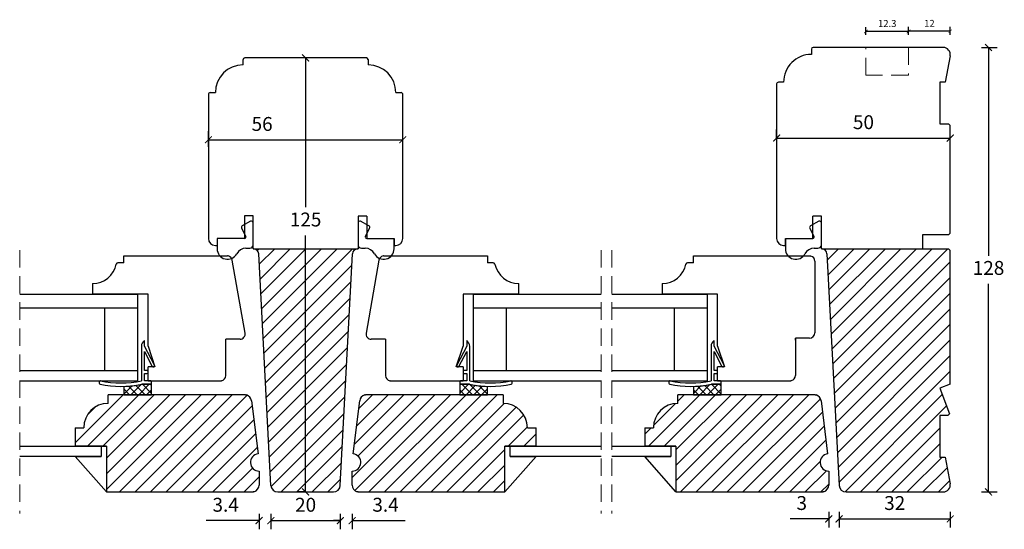
# Model space of a CAD drawing. Units: millimetres. Extents: x 296 to 888, y 105 to 622.
# Drawn here: x 605 to 888, y 201 to 347 of the extents above; entities that cross this region are included whole.
import ezdxf

# ---------------------------------------------------------------- set-up
doc = ezdxf.new("R2010")
doc.units = ezdxf.units.MM
doc.header["$LTSCALE"] = 20
doc.linetypes.add('DASHED2', pattern=[0.375, 0.25, -0.125])
doc.linetypes.add('SLD-Solid', pattern=[0])
for name, color, linetype, lineweight in [('DIM', 1, 'Continuous', 5), ('PUNKTER', 1, 'DASHED2', 5), ('SNIT 02', 41, 'Continuous', 20)]:
    doc.layers.add(name, color=color, linetype=linetype, lineweight=lineweight)
doc.layers.add('KARM', color=7, linetype='Continuous')
doc.styles.add('Arial', font='arial.ttf')
doc.styles.add('ariel', font='arial.ttf')
doc.dimstyles.new('ISO-25', dxfattribs={"dimscale": 20, "dimtxt": 2, "dimasz": 2, "dimexe": 1.25, "dimexo": 0.625, "dimtad": 1, "dimtih": 1, "dimtoh": 1, "dimdec": 0, "dimtxsty": 'ariel', "dimcen": 0, "dimclrt": 4, "dimadec": 0, "dimazin": 0, "dimtfac": 1, "dimtdec": 0, "dimtofl": 0, "dimtmove": 0, "dimatfit": 3, "dimfxl": 1, "dimarcsym": 0})

# ---------------------------------------------------------------- blocks, each defined once
blk = doc.blocks.new('_ArchTick')
at = {"color": 0, "linetype": 'ByBlock', "const_width": 0.15}
blk.add_lwpolyline([(-0.5, -0.5), (0.5, 0.5)], dxfattribs=at)
blk = doc.blocks.new('*D136')
at = {"layer": 'DEFPOINTS', "color": 0, "transparency": 16777216}
for p in [(715.01, 312.73), (659.01, 304.56), (715.01, 304.56)]:
    blk.add_point(p, dxfattribs=at)
at = {"layer": 'DIM', "color": 0, "lineweight": -2, "transparency": 16777216}
for p, q in [((659.01, 310.73), (659.01, 315.23)), ((715.01, 310.73), (715.01, 315.23)), ((659.01, 312.73), (715.01, 312.73))]:
    blk.add_line(p, q, dxfattribs=at)
at = {"layer": 'DIM', "color": 0, "lineweight": -2, "transparency": 16777216, "xscale": 2, "yscale": 2, "zscale": 2, "rotation": 180}
blk.add_blockref('_ArchTick', (659.01, 312.73), dxfattribs=at)
at = {"layer": 'DIM', "color": 0, "lineweight": -2, "transparency": 16777216, "xscale": 2, "yscale": 2, "zscale": 2}
blk.add_blockref('_ArchTick', (715.01, 312.73), dxfattribs=at)
at = {"layer": 'DIM', "color": 4, "transparency": 16777216, "insert": (674.48, 316.77), "char_height": 4, "attachment_point": 5, "style": 'Arial'}
blk.add_mtext('56', dxfattribs=at)
blk = doc.blocks.new('*D137')
at = {"layer": 'DEFPOINTS', "color": 0, "transparency": 16777216}
for p in [(851.96, 339.31), (854.75, 211.31), (883.75, 211.31)]:
    blk.add_point(p, dxfattribs=at)
at = {"layer": 'DIM', "color": 0, "lineweight": -2, "transparency": 16777216}
for p, q in [((881.75, 339.31), (886.25, 339.31)), ((883.75, 339.31), (883.75, 279.35)), ((883.75, 211.31), (883.75, 271.27)), ((881.75, 211.31), (886.25, 211.31))]:
    blk.add_line(p, q, dxfattribs=at)
at = {"layer": 'DIM', "color": 0, "lineweight": -2, "transparency": 16777216, "xscale": 2, "yscale": 2, "zscale": 2}
for p, rotation in [((883.75, 339.31), 90), ((883.75, 211.31), 270)]:
    blk.add_blockref('_ArchTick', p, dxfattribs=dict(at, rotation=rotation))
at = {"layer": 'DIM', "color": 4, "transparency": 16777216, "insert": (883.75, 275.31), "char_height": 4, "attachment_point": 5, "style": 'Arial'}
blk.add_mtext('128', dxfattribs=at)
blk = doc.blocks.new('*D138')
at = {"layer": 'DEFPOINTS', "color": 0, "transparency": 16777216}
for p in [(872.71, 313.23), (822.71, 311.69), (872.71, 306.06)]:
    blk.add_point(p, dxfattribs=at)
at = {"layer": 'DIM', "color": 0, "lineweight": -2, "transparency": 16777216}
for p, q in [((822.71, 312.94), (822.71, 315.73)), ((872.71, 311.23), (872.71, 315.73)), ((822.71, 313.23), (872.71, 313.23))]:
    blk.add_line(p, q, dxfattribs=at)
at = {"layer": 'DIM', "color": 0, "lineweight": -2, "transparency": 16777216, "xscale": 2, "yscale": 2, "zscale": 2, "rotation": 180}
blk.add_blockref('_ArchTick', (822.71, 313.23), dxfattribs=at)
at = {"layer": 'DIM', "color": 0, "lineweight": -2, "transparency": 16777216, "xscale": 2, "yscale": 2, "zscale": 2}
blk.add_blockref('_ArchTick', (872.71, 313.23), dxfattribs=at)
at = {"layer": 'DIM', "color": 4, "transparency": 16777216, "insert": (847.71, 317.28), "char_height": 4, "attachment_point": 5, "style": 'Arial'}
blk.add_mtext('50', dxfattribs=at)
blk = doc.blocks.new('*D142')
at = {"layer": 'DEFPOINTS', "color": 0, "transparency": 16777216}
for p in [(837.71, 213.31), (840.71, 213.2), (840.71, 203.55)]:
    blk.add_point(p, dxfattribs=at)
at = {"layer": 'DIM', "color": 0, "lineweight": -2, "transparency": 16777216}
for p, q in [((837.71, 205.55), (837.71, 201.05)), ((840.71, 205.55), (840.71, 201.05)), ((837.71, 203.55), (826.63, 203.55)), ((840.71, 203.55), (842.71, 203.55))]:
    blk.add_line(p, q, dxfattribs=at)
at = {"layer": 'DIM', "color": 0, "lineweight": -2, "transparency": 16777216, "xscale": 2, "yscale": 2, "zscale": 2}
blk.add_blockref('_ArchTick', (837.71, 203.55), dxfattribs=at)
at = {"layer": 'DIM', "color": 0, "lineweight": -2, "transparency": 16777216, "xscale": 2, "yscale": 2, "zscale": 2, "rotation": 180}
blk.add_blockref('_ArchTick', (840.71, 203.55), dxfattribs=at)
at = {"layer": 'DIM', "color": 4, "transparency": 16777216, "insert": (829.94, 207.6), "char_height": 4, "attachment_point": 5, "style": 'Arial'}
blk.add_mtext('3', dxfattribs=at)
blk = doc.blocks.new('*D147')
at = {"layer": 'DEFPOINTS', "color": 0, "transparency": 16777216}
for p in [(697.01, 213.2), (700.41, 213.2), (700.41, 203.05)]:
    blk.add_point(p, dxfattribs=at)
at = {"layer": 'DIM', "color": 0, "lineweight": -2, "transparency": 16777216}
for p, q in [((697.01, 205.05), (697.01, 200.55)), ((700.41, 205.05), (700.41, 200.55)), ((697.01, 203.05), (695.01, 203.05)), ((700.41, 203.05), (715.67, 203.05))]:
    blk.add_line(p, q, dxfattribs=at)
at = {"layer": 'DIM', "color": 0, "lineweight": -2, "transparency": 16777216, "xscale": 2, "yscale": 2, "zscale": 2}
blk.add_blockref('_ArchTick', (697.01, 203.05), dxfattribs=at)
at = {"layer": 'DIM', "color": 0, "lineweight": -2, "transparency": 16777216, "xscale": 2, "yscale": 2, "zscale": 2, "rotation": 180}
blk.add_blockref('_ArchTick', (700.41, 203.05), dxfattribs=at)
at = {"layer": 'DIM', "color": 4, "transparency": 16777216, "insert": (710.04, 207.1), "char_height": 4, "attachment_point": 5, "style": 'Arial'}
blk.add_mtext('3.4', dxfattribs=at)
blk = doc.blocks.new('*D148')
at = {"layer": 'DEFPOINTS', "color": 0, "transparency": 16777216}
for p in [(673.61, 213.2), (677.01, 213.2), (673.61, 203.05)]:
    blk.add_point(p, dxfattribs=at)
at = {"layer": 'DIM', "color": 0, "lineweight": -2, "transparency": 16777216}
for p, q in [((673.61, 205.05), (673.61, 200.55)), ((677.01, 205.05), (677.01, 200.55)), ((673.61, 203.05), (658.34, 203.05)), ((677.01, 203.05), (679.01, 203.05))]:
    blk.add_line(p, q, dxfattribs=at)
at = {"layer": 'DIM', "color": 0, "lineweight": -2, "transparency": 16777216, "xscale": 2, "yscale": 2, "zscale": 2}
blk.add_blockref('_ArchTick', (673.61, 203.05), dxfattribs=at)
at = {"layer": 'DIM', "color": 0, "lineweight": -2, "transparency": 16777216, "xscale": 2, "yscale": 2, "zscale": 2, "rotation": 180}
blk.add_blockref('_ArchTick', (677.01, 203.05), dxfattribs=at)
at = {"layer": 'DIM', "color": 4, "transparency": 16777216, "insert": (663.98, 207.1), "char_height": 4, "attachment_point": 5, "style": 'Arial'}
blk.add_mtext('3.4', dxfattribs=at)
blk = doc.blocks.new('*D149')
at = {"layer": 'DEFPOINTS', "color": 0, "transparency": 16777216}
for p in [(677.01, 213.2), (697.01, 213.2), (697.01, 203.05)]:
    blk.add_point(p, dxfattribs=at)
at = {"layer": 'DIM', "color": 0, "lineweight": -2, "transparency": 16777216}
for p, q in [((677.01, 205.05), (677.01, 200.55)), ((697.01, 205.05), (697.01, 200.55)), ((677.01, 203.05), (697.01, 203.05))]:
    blk.add_line(p, q, dxfattribs=at)
at = {"layer": 'DIM', "color": 0, "lineweight": -2, "transparency": 16777216, "xscale": 2, "yscale": 2, "zscale": 2, "rotation": 180}
blk.add_blockref('_ArchTick', (677.01, 203.05), dxfattribs=at)
at = {"layer": 'DIM', "color": 0, "lineweight": -2, "transparency": 16777216, "xscale": 2, "yscale": 2, "zscale": 2}
blk.add_blockref('_ArchTick', (697.01, 203.05), dxfattribs=at)
at = {"layer": 'DIM', "color": 4, "transparency": 16777216, "insert": (687.01, 207.1), "char_height": 4, "attachment_point": 5, "style": 'Arial'}
blk.add_mtext('20', dxfattribs=at)
blk = doc.blocks.new('*D150')
at = {"layer": 'DEFPOINTS', "color": 0, "transparency": 16777216}
for p in [(872.71, 242.31), (840.71, 213.18), (872.71, 203.55)]:
    blk.add_point(p, dxfattribs=at)
at = {"layer": 'DIM', "color": 0, "lineweight": -2, "transparency": 16777216}
for p, q in [((840.71, 205.55), (840.71, 201.05)), ((872.71, 205.55), (872.71, 201.05)), ((840.71, 203.55), (872.71, 203.55))]:
    blk.add_line(p, q, dxfattribs=at)
at = {"layer": 'DIM', "color": 0, "lineweight": -2, "transparency": 16777216, "xscale": 2, "yscale": 2, "zscale": 2, "rotation": 180}
blk.add_blockref('_ArchTick', (840.71, 203.55), dxfattribs=at)
at = {"layer": 'DIM', "color": 0, "lineweight": -2, "transparency": 16777216, "xscale": 2, "yscale": 2, "zscale": 2}
blk.add_blockref('_ArchTick', (872.71, 203.55), dxfattribs=at)
at = {"layer": 'DIM', "color": 4, "transparency": 16777216, "insert": (856.71, 207.6), "char_height": 4, "attachment_point": 5, "style": 'Arial'}
blk.add_mtext('32', dxfattribs=at)
blk = doc.blocks.new('*D151')
at = {"layer": 'DEFPOINTS', "color": 0, "transparency": 16777216}
for p in [(687.01, 336.31), (687.01, 336.31), (687.01, 211.31)]:
    blk.add_point(p, dxfattribs=at)
at = {"layer": 'DIM', "color": 0, "lineweight": -2, "transparency": 16777216}
for p, q in [((687.01, 336.31), (684.51, 336.31)), ((687.01, 336.31), (687.01, 293.29)), ((687.01, 211.31), (687.01, 285.21)), ((687.01, 211.31), (684.51, 211.31))]:
    blk.add_line(p, q, dxfattribs=at)
at = {"layer": 'DIM', "color": 0, "lineweight": -2, "transparency": 16777216, "xscale": 2, "yscale": 2, "zscale": 2}
for p, rotation in [((687.01, 336.31), 90), ((687.01, 211.31), 270)]:
    blk.add_blockref('_ArchTick', p, dxfattribs=dict(at, rotation=rotation))
at = {"layer": 'DIM', "color": 4, "transparency": 16777216, "insert": (687.01, 289.25), "char_height": 4, "attachment_point": 5, "style": 'Arial'}
blk.add_mtext('125', dxfattribs=at)
blk = doc.blocks.new('*D166')
at = {"layer": 'DEFPOINTS', "color": 0, "transparency": 16777216}
for p in [(848.41, 343.93), (848.41, 339.31), (860.71, 339.31)]:
    blk.add_point(p, dxfattribs=at)
at = {"layer": 'DIM', "color": 0, "lineweight": -2, "transparency": 16777216}
for p, q in [((848.41, 342.93), (848.41, 345.18)), ((860.71, 343.93), (848.41, 343.93)), ((860.71, 342.93), (860.71, 345.18))]:
    blk.add_line(p, q, dxfattribs=at)
at = {"layer": 'DIM', "color": 0, "lineweight": -2, "transparency": 16777216, "rotation": 180}
blk.add_blockref('_ArchTick', (848.41, 343.93), dxfattribs=at)
at = {"layer": 'DIM', "color": 0, "lineweight": -2, "transparency": 16777216}
blk.add_blockref('_ArchTick', (860.71, 343.93), dxfattribs=at)
at = {"layer": 'DIM', "color": 4, "transparency": 16777216, "insert": (854.56, 345.95), "char_height": 2, "attachment_point": 5, "style": 'Arial'}
blk.add_mtext('12.3', dxfattribs=at)
blk = doc.blocks.new('*D167')
at = {"layer": 'DEFPOINTS', "color": 0, "transparency": 16777216}
for p in [(860.71, 344), (860.71, 339.31), (872.71, 316.81)]:
    blk.add_point(p, dxfattribs=at)
at = {"layer": 'DIM', "color": 0, "lineweight": -2, "transparency": 16777216}
for p, q in [((860.71, 343), (860.71, 345.25)), ((872.71, 344), (860.71, 344)), ((872.71, 343), (872.71, 345.25))]:
    blk.add_line(p, q, dxfattribs=at)
at = {"layer": 'DIM', "color": 0, "lineweight": -2, "transparency": 16777216, "rotation": 180}
blk.add_blockref('_ArchTick', (860.71, 344), dxfattribs=at)
at = {"layer": 'DIM', "color": 0, "lineweight": -2, "transparency": 16777216}
blk.add_blockref('_ArchTick', (872.71, 344), dxfattribs=at)
at = {"layer": 'DIM', "color": 4, "transparency": 16777216, "insert": (866.71, 346), "char_height": 2, "attachment_point": 5, "style": 'Arial'}
blk.add_mtext('12', dxfattribs=at)

msp = doc.modelspace()

# ---------------------------------------------------------------- hatches: boundary and pattern name
at = {"layer": 'KARM'}
h = msp.add_hatch(dxfattribs=at)
h.set_pattern_fill('ANSI31', color=256)
h.set_pattern_definition([(45, (67.0378, -51.379), (-2.245064, 2.245064), [])])
h.paths.add_polyline_path([(700.5, 279.89, -0.378388), (701.89, 281.31), (671.91, 281.31, -0.419827), (673.51, 279.89), (677.01, 213.2, 0.39896), (679.01, 211.31), (695.01, 211.31, 0.39896), (697.01, 213.2)])
h = msp.add_hatch(dxfattribs=at)
h.set_pattern_fill('ANSI31', color=256)
h.set_pattern_definition([(45, (157.1484, -249.4267), (-2.245064, 2.245064), [])])
h.paths.add_polyline_path([(872.71, 280.81), (872.21, 281.31), (835.61, 281.31, -0.035757), (835.82, 281.31, -0.378384), (837.21, 279.89), (840.71, 213.2, 0.39896), (842.7, 211.31), (870.71, 211.31, 0.47095), (872.67, 213.68), (871.21, 221.31), (869.71, 221.31), (869.71, 233.31), (872.02, 233.31), (872.52, 233.81), (869.71, 241.16), (872.71, 242.31)])
h = msp.add_hatch(dxfattribs=at)
h.set_pattern_fill('ANSI31', color=256)
h.paths.add_polyline_path([(671.43, 237.55, 0.30573), (669.96, 239.24), (669.71, 239.31), (630.11, 239.31), (630.11, 236.81, 0.414214), (623.11, 229.81), (620.61, 229.81), (620.61, 224.51), (629.61, 224.51), (629.61, 211.31), (671.87, 211.31), (672.13, 211.38, 0.339456), (673.61, 213.31), (673.61, 217.31, -0.940706), (673.3, 222.29)])
h = msp.add_hatch(dxfattribs=at)
h.set_pattern_fill('ANSI31', color=256)
h.paths.add_polyline_path([(753.41, 229.81), (750.91, 229.81, 0.414214), (743.91, 236.81), (743.91, 239.31), (704.31, 239.31), (704.05, 239.24, 0.305731), (702.59, 237.55), (700.71, 222.29, -0.940705), (700.41, 217.31), (700.41, 213.31, 0.339459), (701.89, 211.38), (702.14, 211.31), (744.41, 211.31), (744.41, 224.51), (753.41, 224.51)])
h = msp.add_hatch(dxfattribs=at)
h.set_pattern_fill('ANSI31', color=256)
h.paths.add_polyline_path([(835.53, 237.55, 0.30573), (834.06, 239.24), (833.81, 239.31), (794.21, 239.31), (794.21, 236.81, 0.414214), (787.21, 229.81), (784.71, 229.81), (784.71, 224.51), (793.71, 224.51), (793.71, 211.31), (835.97, 211.31), (836.23, 211.38, 0.339456), (837.71, 213.31), (837.71, 217.31, -0.940706), (837.4, 222.29)])
at = {"layer": 'SNIT 02'}
h = msp.add_hatch(dxfattribs=at)
h.set_pattern_fill('ANSI37', color=256, scale=0.5)
h.paths.add_polyline_path([(642.61, 242.31), (639.8, 242.31, -0.043167), (634.61, 241.72), (634.61, 239.31), (642.61, 239.31)])
h = msp.add_hatch(dxfattribs=at)
h.set_pattern_fill('ANSI37', color=256, scale=0.5)
h.paths.add_polyline_path([(739.41, 241.72, -0.043167), (734.22, 242.31), (731.71, 242.31), (731.41, 242.31), (731.41, 239.31), (739.41, 239.31)])
h = msp.add_hatch(dxfattribs=at)
h.set_pattern_fill('ANSI37', color=256, scale=0.5)
h.paths.add_polyline_path([(806.71, 242.31), (803.9, 242.31, -0.043167), (798.71, 241.72), (798.71, 239.31), (806.71, 239.31)])

# ---------------------------------------------------------------- linework, layer by layer
at = {"color": 7, "linetype": 'SLD-Solid', "lineweight": 25}
for p, q in [((832.71, 338.81), (832.71, 337.31)), ((870.71, 339.31), (833.21, 339.31)), ((669.01, 334.31), (669.01, 335.81)), ((704.51, 336.31), (669.51, 336.31)), ((705.01, 335.81), (705.01, 334.31)), ((872.67, 336.93), (871.21, 329.31)), ((824.71, 329.31), (823.21, 329.31)), ((869.71, 329.31), (869.71, 317.31)), ((871.21, 329.31), (869.71, 329.31)), ((659.51, 326.31), (661.01, 326.31)), ((713.01, 326.31), (714.51, 326.31)), ((822.71, 328.81), (822.71, 284.31)), ((659.01, 325.81), (659.01, 284.31)), ((715.01, 284.31), (715.01, 325.81)), ((869.71, 317.31), (872.21, 317.31)), ((872.21, 317.31), (872.71, 316.81)), ((872.71, 285.81), (872.71, 316.81)), ((669.41, 290.81), (669.41, 284.31)), ((671.91, 290.81), (669.41, 290.81)), ((671.91, 281.31), (671.91, 290.81)), ((702.11, 290.71), (702.11, 281.31)), ((704.61, 290.71), (702.11, 290.71)), ((704.61, 290.71), (704.61, 284.31)), ((833.11, 284.31), (833.11, 290.71)), ((835.61, 290.71), (833.11, 290.71)), ((835.61, 281.31), (835.61, 290.71)), ((668.56, 287.28), (669.77, 284.89)), ((671.17, 289.25), (668.77, 287.95)), ((671.91, 282.51), (671.91, 288.81)), ((702.11, 288.81), (702.11, 282.51)), ((705.25, 287.95), (702.85, 289.25)), ((704.25, 284.89), (705.45, 287.28)), ((832.26, 287.28), (833.46, 284.89)), ((834.87, 289.25), (832.47, 287.95)), ((835.61, 282.51), (835.61, 288.81)), ((661.51, 284.31), (661.51, 282.31)), ((669.41, 284.31), (661.51, 284.31)), ((661.51, 284.31), (661.51, 281.31)), ((704.61, 284.31), (712.51, 284.31)), ((712.51, 284.31), (712.51, 282.31)), ((712.51, 281.31), (712.51, 284.31)), ((825.21, 282.31), (825.21, 284.31)), ((825.21, 284.31), (833.11, 284.31)), ((825.21, 284.31), (825.21, 281.31)), ((864.71, 285.31), (864.71, 281.31)), ((872.21, 285.31), (864.71, 285.31)), ((872.71, 285.81), (872.21, 285.31)), ((661.01, 282.31), (661.51, 282.31)), ((669.81, 281.51), (670.91, 281.51)), ((671.91, 281.31), (702.11, 281.31)), ((703.11, 281.51), (704.2, 281.51)), ((712.51, 282.31), (713.01, 282.31)), ((824.71, 282.31), (825.21, 282.31)), ((833.51, 281.51), (834.61, 281.51)), ((835.61, 281.31), (872.21, 281.31)), ((835.82, 281.31), (860.71, 281.31)), ((872.21, 281.31), (872.71, 280.81)), ((634.61, 279.31), (664.54, 279.31)), ((634.61, 277.31), (634.61, 279.31)), ((664.67, 279.28), (664.54, 279.31)), ((669.59, 257.07), (665.88, 278.07)), ((677.01, 213.2), (673.51, 279.89)), ((697.01, 213.2), (700.5, 279.89)), ((708.13, 278.07), (704.43, 257.07)), ((709.48, 279.31), (709.35, 279.28)), ((709.48, 279.31), (739.41, 279.31)), ((739.41, 279.31), (739.41, 277.31)), ((798.71, 277.31), (798.71, 279.31)), ((798.71, 279.31), (832.41, 279.31)), ((832.41, 279.31), (832.6, 279.26)), ((837.21, 279.89), (840.71, 213.2)), ((872.71, 242.31), (872.71, 280.81)), ((634.61, 277.31), (632.96, 277.31)), ((741.06, 277.31), (739.41, 277.31)), ((798.71, 277.31), (797.06, 277.31)), ((833.71, 277.81), (833.71, 257.11)), ((625.61, 271.31), (625.61, 268.31)), ((748.41, 268.31), (748.41, 271.31)), ((789.71, 271.31), (789.71, 268.31)), ((604.64, 268.31), (638.61, 268.31)), ((641.61, 268.31), (625.61, 268.31)), ((638.61, 268.31), (638.61, 264.31)), ((641.61, 253.31), (641.61, 268.31)), ((732.41, 268.31), (732.41, 253.31)), ((748.41, 268.31), (732.41, 268.31)), ((735.41, 264.31), (735.41, 268.31)), ((735.41, 268.31), (772.18, 268.31)), ((775.18, 268.31), (802.71, 268.31)), ((805.71, 268.31), (789.71, 268.31)), ((802.71, 268.31), (802.71, 264.31)), ((805.71, 253.31), (805.71, 268.31)), ((604.64, 264.31), (638.61, 264.31)), ((629.11, 264.31), (638.61, 264.31)), ((629.11, 264.31), (629.11, 246.31)), ((638.61, 264.31), (638.61, 246.31)), ((735.41, 264.31), (772.18, 264.31)), ((735.41, 246.31), (735.41, 264.31)), ((735.41, 264.31), (744.91, 264.31)), ((744.91, 246.31), (744.91, 264.31)), ((775.18, 264.31), (802.71, 264.31)), ((793.21, 264.31), (802.71, 264.31)), ((793.21, 264.31), (793.21, 246.31)), ((802.71, 264.31), (802.71, 246.31)), ((664.01, 244.81), (664.01, 255.31)), ((668.11, 255.31), (664.01, 255.31)), ((710.01, 255.31), (705.91, 255.31)), ((710.01, 255.31), (710.01, 244.81)), ((832.21, 255.61), (828.11, 255.61)), ((828.11, 255.61), (828.11, 244.81)), ((828.11, 255.01), (828.11, 255.61)), ((639.71, 253.24), (639.71, 243.31)), ((640.61, 253.31), (640.61, 254.91)), ((643.44, 247.79), (640.61, 253.31)), ((641.61, 253.31), (643.61, 247.31)), ((730.41, 247.31), (732.41, 253.31)), ((733.41, 253.31), (730.57, 247.79)), ((733.41, 254.91), (733.41, 253.31)), ((734.31, 243.31), (734.31, 253.24)), ((803.81, 253.24), (803.81, 243.31)), ((804.71, 253.31), (804.71, 254.91)), ((807.54, 247.79), (804.71, 253.31)), ((805.71, 253.31), (807.71, 247.31)), ((640.61, 246.31), (640.61, 251.78)), ((640.61, 251.78), (642.82, 247.47)), ((731.19, 247.47), (733.41, 251.78)), ((733.41, 251.78), (733.41, 246.31)), ((804.71, 246.31), (804.71, 251.78)), ((804.71, 251.78), (806.92, 247.47)), ((643.61, 247.31), (641.61, 247.31)), ((641.61, 243.31), (641.61, 247.31)), ((643.23, 247.34), (643.32, 247.39)), ((732.41, 247.31), (730.41, 247.31)), ((730.7, 247.39), (730.79, 247.34)), ((732.41, 247.31), (732.41, 243.31)), ((807.71, 247.31), (805.71, 247.31)), ((805.71, 243.31), (805.71, 247.31)), ((807.33, 247.34), (807.41, 247.39)), ((604.64, 246.31), (638.61, 246.31)), ((629.11, 246.31), (638.61, 246.31)), ((638.61, 246.31), (638.61, 243.31)), ((641.31, 246.31), (640.61, 246.31)), ((640.61, 243.31), (640.61, 245.41)), ((640.61, 245.41), (641.31, 245.41)), ((641.61, 245.71), (641.61, 246.01)), ((732.41, 246.01), (732.41, 245.71)), ((733.41, 246.31), (732.71, 246.31)), ((732.71, 245.41), (733.41, 245.41)), ((733.41, 245.41), (733.41, 243.31)), ((735.41, 246.31), (744.91, 246.31)), ((735.41, 243.31), (735.41, 246.31)), ((735.41, 246.31), (772.18, 246.31)), ((775.18, 246.31), (802.71, 246.31)), ((793.21, 246.31), (802.71, 246.31)), ((802.71, 246.31), (802.71, 243.31)), ((805.41, 246.31), (804.71, 246.31)), ((804.71, 243.31), (804.71, 245.41)), ((804.71, 245.41), (805.41, 245.41)), ((805.71, 245.71), (805.71, 246.01)), ((604.64, 243.31), (638.61, 243.31)), ((627.55, 243.01), (627.55, 242.61)), ((634.61, 241.72), (634.61, 239.31)), ((642.61, 242.31), (639.8, 242.31)), ((639.8, 242.31), (642.31, 242.31)), ((642.31, 243.31), (640.61, 243.31)), ((641.61, 243.31), (662.64, 243.31)), ((642.61, 242.61), (642.61, 243.01)), ((642.61, 239.31), (642.61, 242.31)), ((662.77, 243.33), (662.64, 243.31)), ((711.38, 243.31), (711.25, 243.33)), ((711.38, 243.31), (732.41, 243.31)), ((731.41, 243.01), (731.41, 242.61)), ((734.22, 242.31), (731.41, 242.31)), ((731.41, 242.31), (731.41, 239.31)), ((733.41, 243.31), (731.71, 243.31)), ((731.71, 242.31), (734.22, 242.31)), ((735.41, 243.31), (772.18, 243.31)), ((739.41, 239.31), (739.41, 241.72)), ((746.47, 242.61), (746.47, 243.01)), ((775.18, 243.31), (802.71, 243.31)), ((791.65, 243.01), (791.65, 242.61)), ((798.71, 241.72), (798.71, 239.31)), ((806.71, 242.31), (803.9, 242.31)), ((803.9, 242.31), (806.41, 242.31)), ((806.41, 243.31), (804.71, 243.31)), ((805.71, 243.31), (826.8, 243.31)), ((806.71, 242.61), (806.71, 243.01)), ((806.71, 239.31), (806.71, 242.31)), ((827, 243.36), (826.8, 243.31)), ((872.71, 242.31), (869.71, 241.16)), ((869.71, 241.16), (872.52, 233.81)), ((630.11, 236.81), (630.11, 239.31)), ((669.71, 239.31), (630.11, 239.31)), ((634.61, 239.31), (642.61, 239.31)), ((669.71, 239.31), (669.96, 239.24)), ((704.05, 239.24), (704.31, 239.31)), ((743.91, 239.31), (704.31, 239.31)), ((731.41, 239.31), (739.41, 239.31)), ((743.91, 239.31), (743.91, 236.81)), ((794.21, 236.81), (794.21, 239.31)), ((833.81, 239.31), (794.21, 239.31)), ((798.71, 239.31), (806.71, 239.31)), ((833.81, 239.31), (834.06, 239.24)), ((671.43, 237.55), (673.3, 222.29)), ((700.71, 222.29), (702.59, 237.55)), ((835.53, 237.55), (837.4, 222.29)), ((869.71, 233.31), (869.71, 221.31)), ((872.02, 233.31), (869.71, 233.31)), ((872.52, 233.81), (872.02, 233.31)), ((620.61, 229.81), (620.61, 224.51)), ((620.61, 229.81), (623.11, 229.81)), ((750.91, 229.81), (753.41, 229.81)), ((753.41, 224.51), (753.41, 229.81)), ((784.71, 229.81), (784.71, 224.51)), ((784.71, 229.81), (787.21, 229.81)), ((604.64, 224.51), (628.11, 224.51)), ((629.61, 224.51), (620.61, 224.51)), ((628.11, 224.51), (628.11, 221.51)), ((628.11, 224.51), (629.61, 224.51)), ((629.61, 224.51), (629.61, 211.31)), ((744.41, 224.51), (745.91, 224.51)), ((744.41, 211.31), (744.41, 224.51)), ((753.41, 224.51), (744.41, 224.51)), ((745.91, 224.51), (772.18, 224.51)), ((745.91, 221.51), (745.91, 224.51)), ((775.18, 224.51), (792.21, 224.51)), ((793.71, 224.51), (784.71, 224.51)), ((792.21, 224.51), (792.21, 221.51)), ((792.21, 224.51), (793.71, 224.51)), ((793.71, 224.51), (793.71, 211.31)), ((628.11, 221.51), (604.64, 221.51)), ((629.61, 211.31), (620.61, 221.51)), ((620.61, 221.51), (628.11, 221.51)), ((753.41, 221.51), (744.41, 211.31)), ((772.18, 221.51), (745.91, 221.51)), ((745.91, 221.51), (753.41, 221.51)), ((792.21, 221.51), (775.18, 221.51)), ((793.71, 211.31), (784.71, 221.51)), ((784.71, 221.51), (792.21, 221.51)), ((869.71, 221.31), (871.21, 221.31)), ((871.21, 221.31), (872.67, 213.68)), ((673.61, 217.31), (673.61, 213.31)), ((700.41, 213.31), (700.41, 217.31)), ((837.71, 217.31), (837.71, 213.31)), ((629.61, 211.31), (671.87, 211.31)), ((672.13, 211.38), (671.87, 211.31)), ((679.01, 211.31), (695.01, 211.31)), ((702.14, 211.31), (701.89, 211.38)), ((702.14, 211.31), (744.41, 211.31)), ((793.71, 211.31), (835.97, 211.31)), ((836.23, 211.38), (835.97, 211.31)), ((842.7, 211.31), (870.71, 211.31))]:
    msp.add_line(p, q, dxfattribs=at)
for centre, radius, start, end in [((833.21, 338.81), 0.5, 90.0015, 179.9993), ((870.71, 337.31), 2, 349.1277, 89.9997), ((669.51, 335.81), 0.5, 90.0005, 179.9997), ((704.51, 335.81), 0.5, 0.0003, 89.9995), ((832.71, 329.31), 8, 89.9999, 180), ((669.01, 326.31), 8, 90, 180), ((705.01, 326.31), 8, 360, 90), ((823.21, 328.81), 0.5, 89.9981, 179.9993), ((659.51, 325.81), 0.5, 89.9996, 180), ((714.51, 325.81), 0.5, 0, 90.0004), ((669.01, 287.51), 0.5, 118.4431, 206.6842), ((671.41, 288.81), 0.5, 0, 118.443), ((702.61, 288.81), 0.5, 61.557, 180), ((705.01, 287.51), 0.5, 333.3158, 61.5569), ((832.71, 287.51), 0.5, 118.4404, 206.6851), ((835.11, 288.81), 0.5, 0.0003, 118.4429), ((661.01, 284.31), 2, 180, 270), ((669.41, 284.71), 0.4, 270, 26.6841), ((704.61, 284.71), 0.4, 153.3159, 270), ((713.01, 284.31), 2, 270, 360), ((824.71, 284.31), 2, 180.0004, 269.9997), ((833.11, 284.71), 0.4, 270.0029, 26.6824), ((664.51, 281.31), 3, 180, 332.1819), ((669.81, 278.51), 3, 90.0001, 152.1818), ((670.91, 282.51), 1, 269.9999, 0.0001), ((672.02, 279.81), 1.5, 3, 85.9042), ((702, 279.81), 1.5, 94.0958, 177), ((703.11, 282.51), 1, 179.9999, 270.0001), ((704.2, 278.51), 3, 27.8182, 89.9999), ((709.51, 281.31), 3, 207.8181, 0), ((828.21, 281.31), 3, 179.9998, 332.182), ((833.51, 278.51), 3, 89.9993, 152.1826), ((834.61, 282.51), 1, 269.9994, 359.9996), ((835.71, 279.81), 1.5, 2.9998, 85.9034), ((664.41, 277.81), 1.5, 9.9999, 80.0001), ((709.61, 277.81), 1.5, 99.9999, 170.0001), ((832.21, 277.81), 1.5, 0, 75), ((625.61, 278.31), 7, 270, 348.463), ((632.96, 276.81), 0.5, 89.9998, 168.4632), ((741.06, 276.81), 0.5, 11.5368, 90.0002), ((748.41, 278.31), 7, 191.537, 270), ((789.71, 278.31), 7, 269.9998, 348.4633), ((797.06, 276.81), 0.5, 90.0011, 168.4594), ((668.11, 256.81), 1.5, 270, 10), ((705.91, 256.81), 1.5, 170, 270), ((832.21, 257.11), 1.5, 269.9999, 359.9997), ((641.71, 253.24), 2, 123.3667, 180.0003), ((732.31, 253.24), 2, 359.9997, 56.6333), ((805.81, 253.24), 2, 123.3693, 179.9977), ((643.09, 247.61), 0.3, 207.2123, 297.211), ((643.18, 247.65), 0.3, 297.2127, 27.2104), ((730.84, 247.65), 0.3, 152.7896, 242.7873), ((730.93, 247.61), 0.3, 242.789, 332.7877), ((807.19, 247.61), 0.3, 207.2116, 297.2107), ((807.28, 247.65), 0.3, 297.2106, 27.2134), ((641.31, 246.01), 0.3, 359.9998, 89.9999), ((641.31, 245.71), 0.3, 270.0008, 360), ((662.51, 244.81), 1.5, 279.9999, 0), ((711.51, 244.81), 1.5, 180, 260.0001), ((732.71, 246.01), 0.3, 90.0001, 180.0002), ((732.71, 245.71), 0.3, 180, 269.9992), ((805.41, 246.01), 0.3, 0.0059, 89.9981), ((805.41, 245.71), 0.3, 270.0026, 359.9939), ((826.61, 244.81), 1.5, 285, 359.9998), ((627.85, 243.01), 0.3, 78.3865, 179.9995), ((627.85, 242.61), 0.3, 180.0002, 258.544), ((633.81, 272.02), 30.31, 258.5435, 281.3995), ((633.81, 272.02), 29.31, 258.3866, 281.6134), ((633.81, 272.02), 30.31, 271.5125, 281.3995), ((642.31, 243.01), 0.3, 359.9995, 90.0012), ((642.31, 242.61), 0.3, 270, 360), ((731.71, 243.01), 0.3, 89.9988, 180.0005), ((731.71, 242.61), 0.3, 180, 270), ((740.21, 272.02), 30.31, 258.6005, 268.4875), ((740.21, 272.02), 30.31, 258.6005, 281.4565), ((740.21, 272.02), 29.31, 258.3866, 281.6134), ((746.17, 243.01), 0.3, 0.0005, 101.6135), ((746.17, 242.61), 0.3, 281.456, 359.9998), ((791.95, 243.01), 0.3, 78.3851, 180.0004), ((791.95, 242.61), 0.3, 180.0064, 258.5378), ((797.91, 272.02), 30.31, 258.5435, 281.3995), ((797.91, 272.02), 29.31, 258.3866, 281.6134), ((797.91, 272.02), 30.31, 271.5125, 281.3995), ((806.41, 243.01), 0.3, 359.9959, 90.0027), ((806.41, 242.61), 0.3, 269.9985, 0.0036), ((669.44, 237.31), 2, 7, 75), ((704.57, 237.31), 2, 104.9996, 173), ((833.54, 237.31), 2, 7, 75), ((630.11, 229.81), 7, 90, 180), ((743.91, 229.81), 7, 360, 90), ((794.21, 229.81), 7, 90, 180), ((673.61, 219.81), 2.5, 97, 270), ((700.41, 219.81), 2.5, 269.9997, 82.9997), ((837.71, 219.81), 2.5, 97, 270), ((671.61, 213.31), 2, 285.0002, 359.9999), ((679.01, 213.31), 2, 183.0002, 269.9997), ((695.01, 213.31), 2, 270.0003, 356.9998), ((702.41, 213.31), 2, 180.0004, 254.9997), ((835.71, 213.31), 2, 285.0002, 359.9999), ((842.7, 213.31), 2, 182.9999, 270.0001), ((870.71, 213.31), 2, 270.0003, 10.8723)]:
    msp.add_arc(centre, radius, start, end, dxfattribs=at)
at = {"layer": 'PUNKTER'}
for p, q in [((848.41, 331.31), (848.41, 339.31)), ((860.71, 339.31), (860.71, 331.31)), ((860.71, 331.31), (848.41, 331.31)), ((604.64, 280.92), (604.64, 205.12)), ((772.18, 280.92), (772.18, 205.12)), ((775.18, 280.92), (775.18, 205.12))]:
    msp.add_line(p, q, dxfattribs=at)

# ---------------------------------------------------------------- dimensions: what is measured, and where the dimension line sits
at = {"layer": 'DIM'}
for base, p1, p2, override, picture, middle in [((848.41, 343.93), (860.71, 339.31), (848.41, 339.31), {"dimscale": 1, "dimasz": 1, "dimgap": 1, "dimdec": 1, "dimdsep": 46, "dimtxsty": 'Arial', "dimblk": 'ArchTick', "dimadec": 1, "dimtdec": 1, "dimldrblk": 'ArchTick', "dimfxlon": 1}, '*D166', (854.56, 343.93)), ((715.01, 312.73), (659.01, 304.56), (715.01, 304.56), {"dimscale": 2, "dimasz": 1, "dimgap": 1, "dimdec": 1, "dimdsep": 46, "dimtxsty": 'Arial', "dimblk": 'ArchTick', "dimadec": 1, "dimtdec": 1, "dimldrblk": 'ArchTick', "dimfxlon": 1}, '*D136', (674.48, 312.73)), ((872.71, 313.23), (822.71, 311.69), (872.71, 306.06), {"dimscale": 2, "dimasz": 1, "dimgap": 1, "dimdec": 1, "dimdsep": 46, "dimtxsty": 'Arial', "dimblk": 'ArchTick', "dimadec": 1, "dimtdec": 1, "dimldrblk": 'ArchTick', "dimfxlon": 1}, '*D138', (847.71, 313.23)), ((840.71, 203.55), (837.71, 213.31), (840.71, 213.2), {"dimscale": 2, "dimasz": 1, "dimgap": 1, "dimdec": 1, "dimdsep": 46, "dimtxsty": 'Arial', "dimblk": 'ArchTick', "dimadec": 1, "dimtdec": 1, "dimldrblk": 'ArchTick', "dimfxlon": 1}, '*D142', (829.94, 203.55))]:
    dim = msp.add_linear_dim(base=base, p1=p1, p2=p2, dimstyle='ISO-25', override=override, dxfattribs=at)
    dim.commit()
    dim.dimension.update_dxf_attribs({"geometry": picture, "text_midpoint": middle, "dimtype": 160})
for base, p1, p2, override, picture, middle in [((860.71, 344), (872.71, 316.81), (860.71, 339.31), {"dimscale": 1, "dimasz": 1, "dimgap": 1, "dimdec": 1, "dimdsep": 46, "dimtxsty": 'Arial', "dimblk": 'ArchTick', "dimadec": 1, "dimtdec": 1, "dimldrblk": 'ArchTick', "dimfxlon": 1}, '*D167', (866.71, 346)), ((872.71, 203.55), (840.71, 213.18), (872.71, 242.31), {"dimscale": 2, "dimasz": 1, "dimgap": 1, "dimdec": 1, "dimdsep": 46, "dimtxsty": 'Arial', "dimblk": 'ArchTick', "dimadec": 1, "dimtdec": 1, "dimldrblk": 'ArchTick', "dimfxlon": 1}, '*D150', (856.71, 207.6)), ((673.61, 203.05), (677.01, 213.2), (673.61, 213.2), {"dimscale": 2, "dimasz": 1, "dimgap": 1, "dimdec": 1, "dimdsep": 46, "dimtxsty": 'Arial', "dimblk": 'ArchTick', "dimadec": 1, "dimtdec": 1, "dimldrblk": 'ArchTick', "dimfxlon": 1}, '*D148', (663.98, 207.1)), ((697.01, 203.05), (677.01, 213.2), (697.01, 213.2), {"dimscale": 2, "dimasz": 1, "dimgap": 1, "dimdec": 1, "dimdsep": 46, "dimtxsty": 'Arial', "dimblk": 'ArchTick', "dimadec": 1, "dimtdec": 1, "dimldrblk": 'ArchTick', "dimfxlon": 1}, '*D149', (687.01, 207.1)), ((700.41, 203.05), (697.01, 213.2), (700.41, 213.2), {"dimscale": 2, "dimasz": 1, "dimgap": 1, "dimdec": 1, "dimdsep": 46, "dimtxsty": 'Arial', "dimblk": 'ArchTick', "dimadec": 1, "dimtdec": 1, "dimldrblk": 'ArchTick', "dimfxlon": 1}, '*D147', (710.04, 207.1))]:
    dim = msp.add_linear_dim(base=base, p1=p1, p2=p2, dimstyle='ISO-25', override=override, dxfattribs=at)
    dim.commit()
    dim.dimension.update_dxf_attribs({"geometry": picture, "text_midpoint": middle})
dim = msp.add_linear_dim(base=(883.75, 211.31), p1=(851.96, 339.31), p2=(854.75, 211.31), angle=90, dimstyle='ISO-25', override={"dimscale": 2, "dimasz": 1, "dimgap": 1, "dimdec": 1, "dimdsep": 46, "dimtxsty": 'Arial', "dimblk": 'ArchTick', "dimadec": 1, "dimtdec": 1, "dimldrblk": 'ArchTick', "dimfxlon": 1}, dxfattribs=at)
dim.commit()
dim.dimension.update_dxf_attribs({"geometry": '*D137', "text_midpoint": (883.75, 275.31)})
dim = msp.add_linear_dim(base=(687.01, 336.31), p1=(687.01, 211.31), p2=(687.01, 336.31), angle=90, dimstyle='ISO-25', override={"dimscale": 2, "dimasz": 1, "dimgap": 1, "dimdec": 1, "dimdsep": 46, "dimtxsty": 'Arial', "dimblk": 'ArchTick', "dimadec": 1, "dimtdec": 1, "dimldrblk": 'ArchTick', "dimfxlon": 1}, dxfattribs=at)
dim.commit()
dim.dimension.update_dxf_attribs({"geometry": '*D151', "text_midpoint": (687.01, 289.25), "dimtype": 160})

doc.saveas('drawing.dxf')
